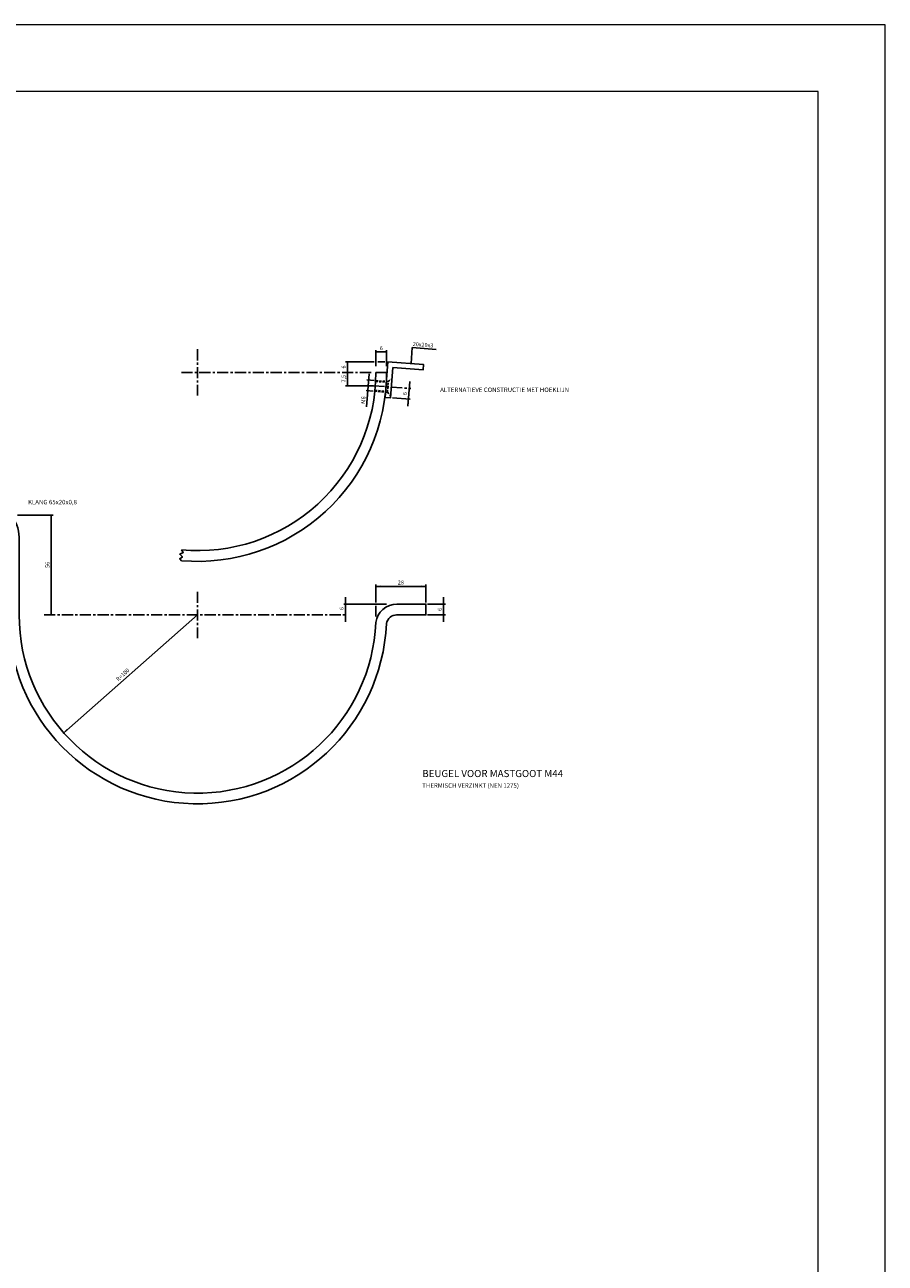
# Model space of a CAD drawing. Extents: x 3799 to 6026, y -561 to 1014.
# Drawn here: x 5544 to 6026, y 319 to 1014 of the extents above; entities that cross this region are included whole.
import ezdxf
from ezdxf.enums import TextEntityAlignment as Align

# ---------------------------------------------------------------- set-up
doc = ezdxf.new("R2010")
doc.units = 0
doc.header["$LTSCALE"] = 5
doc.header["$MEASUREMENT"] = 0
for name, pattern in [('AUSGEZOGEN', [0]), ('CENTER', [2, 1.25, -0.25, 0.25, -0.25]), ('HIDDEN', [0.375, 0.25, -0.125])]:
    doc.linetypes.add(name, pattern=pattern)
doc.layers.get('0').update_dxf_attribs({"linetype": 'CONTINUOUS'})
doc.layers.add('00_GESAMTRASTER', color=7, linetype='CONTINUOUS')
doc.layers.add('99_2_A_KOTEN_1974', color=7, linetype='CONTINUOUS')
doc.styles.add('ROMANS', font='Romans')

# ---------------------------------------------------------------- blocks, each defined once
blk = doc.blocks.new('PO')
at = {"color": 6, "linetype": 'Continuous'}
blk.add_solid([(-0.5, 2.5), (0, 0), (0.5, 2.5)], dxfattribs=at)
blk = doc.blocks.new('PB')
at = {"color": 6, "linetype": 'Continuous'}
blk.add_solid([(-0.5, -2.5), (0, 0), (0.5, -2.5)], dxfattribs=at)
blk = doc.blocks.new('NEDZINK_RAHMEN_NNN00')
at = {"layer": '00_GESAMTRASTER', "color": 1, "linetype": 'AUSGEZOGEN', "lineweight": 13}
for p, q in [((3509, -628.24), (3063.5, -628.24)), ((3509, -943.24), (3509, -628.24))]:
    blk.add_line(p, q, dxfattribs=at)
at = {"layer": '99_2_A_KOTEN_1974', "color": 7, "linetype": 'AUSGEZOGEN', "lineweight": 13}
for p, q in [((3501.5, -635.74), (3071, -635.74)), ((3501.5, -935.74), (3501.5, -635.74))]:
    blk.add_line(p, q, dxfattribs=at)

msp = doc.modelspace()

# ---------------------------------------------------------------- linework, layer by layer
at = {"color": 6, "linetype": 'CENTER'}
for p, q in [((5641, 832), (5641, 806)), ((5632, 819), (5739, 819)), ((5739.6, 811.5), (5760.65, 809.9)), ((5641, 696), (5641, 670)), ((5555, 683), (5725, 683))]:
    msp.add_line(p, q, dxfattribs=at)
at = {"color": 6, "linetype": 'Continuous'}
for p, q in [((5741, 822.5), (5741, 831.5)), ((5741, 830.5), (5747, 830.5)), ((5747, 831.5), (5747, 822.5)), ((5760.72, 823.93), (5761.4, 832.91)), ((5761.4, 832.91), (5774.86, 831.88)), ((5724, 825), (5740, 825)), ((5725, 825), (5725, 811.5)), ((5742, 825), (5746, 825)), ((5735.81, 799.75), (5737.22, 818.2)), ((5735.95, 814.79), (5739.94, 814.48)), ((5758.9, 800), (5759.96, 813.96)), ((5724, 811.5), (5739.6, 811.5)), ((5735.5, 808.85), (5735.5, 808.85)), ((5735.5, 808.8), (5739.49, 808.5)), ((5750.23, 804.67), (5760.2, 803.92)), ((5540, 739), (5560, 739)), ((5559, 683), (5559, 739)), ((5740.95, 699), (5768.95, 699)), ((5741, 700), (5741, 690)), ((5769, 690), (5769, 700)), ((5722.95, 689), (5746.95, 689)), ((5723.95, 679), (5723.95, 693)), ((5741, 688), (5741, 682)), ((5769.95, 689), (5779.95, 689)), ((5778.95, 693), (5778.95, 679)), ((5641, 683), (5565.98, 616.88)), ((5779.95, 683), (5769.95, 683))]:
    msp.add_line(p, q, dxfattribs=at)
at = {"color": 6, "linetype": 'HIDDEN'}
for p, q in [((5740.9, 813.91), (5746.88, 813.45)), ((5747.92, 813.88), (5740.94, 814.41)), ((5747.46, 807.89), (5747.92, 813.88)), ((5747.92, 813.88), (5750.07, 815.72)), ((5740.48, 808.42), (5747.46, 807.89)), ((5740.52, 808.92), (5746.51, 808.47)), ((5747.46, 807.89), (5749.31, 805.75))]:
    msp.add_line(p, q, dxfattribs=at)
at = {"color": 3, "linetype": 'Continuous'}
msp.add_line((5741, 819), (5747, 819), dxfattribs=at)
msp.add_lwpolyline([(5752.78, 683, 0.359859), (5746.89, 678.13, -0.97727), (5535, 683), (5535, 726.5, 0.198855), (5531.49, 734.98), (5442.33, 824.18), (5446.57, 828.42), (5535.73, 739.23, -0.198855), (5541, 726.5), (5541, 683, 0.978981), (5740.91, 678.75, -0.371895), (5752.78, 689), (5769, 689), (5769, 683), (5752.62, 683)], format="xyb", dxfattribs=at)
at = {"color": 2, "linetype": 'Continuous'}
msp.add_lwpolyline([(5747.76, 824.92), (5746.24, 804.98), (5749.23, 804.75), (5750.52, 821.7), (5767.47, 820.41), (5767.7, 823.4), (5747.76, 824.92)], dxfattribs=at)
at = {"color": 3, "linetype": 'Continuous'}
msp.add_lwpolyline([(5632, 719.41), (5633, 718), (5631, 717), (5632.5, 715.5), (5631, 714.5), (5632, 713.38)], dxfattribs=at)
for radius, start in [(106, 265.1294), (100, 264.83639)]:
    msp.add_arc((5641, 819), radius, start, 0, dxfattribs=at)
at = {"color": 6, "linetype": 'Continuous'}
for points in [[(5558.5, 736.5), (5559, 739), (5559.5, 736.5)], [(5743.45, 699.5), (5740.95, 699), (5743.45, 698.5)], [(5766.45, 699.5), (5768.95, 699), (5766.45, 698.5)], [(5723.45, 691.5), (5723.95, 689), (5724.45, 691.5)], [(5778.45, 691.5), (5778.95, 689), (5779.45, 691.5)], [(5558.5, 685.5), (5559, 683), (5559.5, 685.5)], [(5723.45, 680.5), (5723.95, 683), (5724.45, 680.5)], [(5779.45, 680.5), (5778.95, 683), (5778.45, 680.5)], [(5567.54, 618.91), (5565.98, 616.89), (5568.19, 618.16)]]:
    msp.add_solid(points, dxfattribs=at)

# ---------------------------------------------------------------- block references
at = {"xscale": 5, "yscale": 5, "zscale": 5}
msp.add_blockref('NEDZINK_RAHMEN_NNN00', (-11518.5, 4155.19), dxfattribs=at)
at = {"color": 6, "linetype": 'Continuous'}
for p, rotation in [((5741, 830.5), 270), ((5747, 830.5), 90), ((5725, 825), 180), ((5725, 819), 180)]:
    msp.add_blockref('PO', p, dxfattribs=dict(at, rotation=rotation))
for p in [(5725, 819), (5725, 811.5)]:
    msp.add_blockref('PO', p, dxfattribs=at)
at = {"color": 4, "linetype": 'Continuous', "rotation": 355.6499999999998}
for name, p in [('PO', (5760.72, 823.93)), ('PO', (5736.95, 814.71)), ('PB', (5736.5, 808.73)), ('PO', (5759.66, 809.97)), ('PB', (5759.2, 803.99))]:
    msp.add_blockref(name, p, dxfattribs=at)

# ---------------------------------------------------------------- texts
at = {"color": 2, "linetype": 'Continuous', "style": 'ROMANS'}
for s, p in [('6', (5744, 831.5)), ('28', (5754.95, 700))]:
    msp.add_text(s, height=2.25, dxfattribs=at).set_placement(p, align=Align.CENTER)
msp.add_text('20x20x3', height=2.25, rotation=355.43897, dxfattribs=at).set_placement((5761.57, 833.86))
for s, rotation, p in [('6', 90, (5724, 822)), ('7,5', 90, (5724, 815.5)), ('6', 85.43897, (5758.42, 807.02)), ('M6', 85.43897, (5735.06, 803.37)), ('56', 90, (5558, 711)), ('6', 90, (5722.95, 686.5)), ('6', 90, (5777.95, 686)), ('R=100', 43, (5599.86, 648.6))]:
    msp.add_text(s, height=2.25, rotation=rotation, dxfattribs=at).set_placement(p, align=Align.CENTER)
for s, p in [('ALTERNATIEVE CONSTRUCTIE MET HOEKLIJN', (5777, 808)), ('KLANG 65x20x0,8', (5546, 745)), ('THERMISCH VERZINKT (NEN 1275)', (5767, 586))]:
    msp.add_text(s, height=2.5, dxfattribs=at).set_placement(p)
at = {"color": 3, "linetype": 'Continuous', "style": 'ROMANS'}
msp.add_text('BEUGEL VOOR MASTGOOT M44', height=4, dxfattribs=at).set_placement((5767, 592))

doc.saveas('drawing.dxf')
